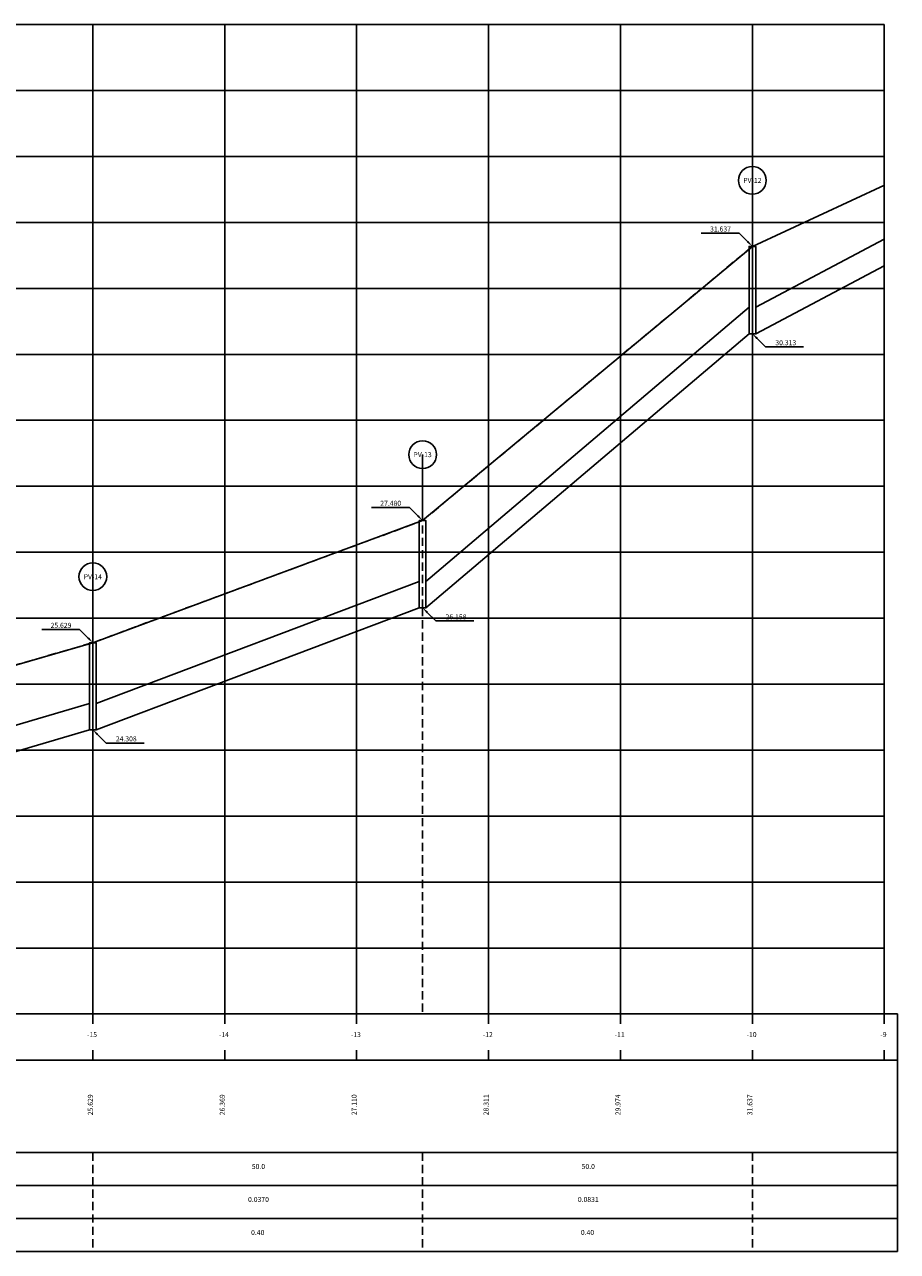
# Model space of a CAD drawing. Extents: x -5 to 257, y 21 to 207.
# Drawn here: x 125 to 257, y 21 to 207 of the extents above; entities that cross this region are included whole.
import ezdxf
from ezdxf.enums import TextEntityAlignment as Align

# ---------------------------------------------------------------- set-up
doc = ezdxf.new("R2010")
doc.units = 0
doc.header["$LTSCALE"] = 5
doc.header["$MEASUREMENT"] = 0
doc.linetypes.add('HIDDEN', pattern=[0.375, 0.25, -0.125])
for name, color, linetype in [('DREN-GREIDE', 70, 'CONTINUOUS'), ('DREN-POCO_EIXO', 105, 'HIDDEN'), ('DREN-POCO_NOME', 7, 'CONTINUOUS'), ('DREN-TERRENO', 1, 'HIDDEN'), ('DREN-TUBOS', 152, 'CONTINUOUS'), ('DREN-TUBOS_COTAS', 7, 'CONTINUOUS'), ('DREN-TUBOS_ELEM', 2, 'CONTINUOUS'), ('GEST', 2, 'CONTINUOUS'), ('OAUX-2', 9, 'CONTINUOUS'), ('OAUX-3', 151, 'CONTINUOUS'), ('OAUX-4', 151, 'CONTINUOUS')]:
    doc.layers.add(name, color=color, linetype=linetype)
doc.styles.add('DREN_80', font='ARIAL.TTF', dxfattribs={"height": 0.76})

# ---------------------------------------------------------------- blocks, each defined once
blk = doc.blocks.new('PV-NOME')
at = {"layer": 'DREN-POCO_NOME'}
blk.add_circle((0, 0), 2.1, dxfattribs=at)
at = {"layer": 'DREN-POCO_NOME', "color": 3, "style": 'DREN_80'}
blk.add_attdef('NOMEPV', text='', height=0.76, dxfattribs=at).set_placement((0, 0), align=Align.MIDDLE_CENTER)

msp = doc.modelspace()

# ---------------------------------------------------------------- linework, layer by layer
at = {"layer": 'DREN-GREIDE'}
msp.add_line((235, 173.37), (255.02, 182.65), dxfattribs=at)
msp.add_lwpolyline([(60, 88.76), (85, 98.84), (135, 113.29), (185, 131.8), (235, 173.37)], dxfattribs=at)
at = {"layer": 'DREN-POCO_EIXO'}
for p, q in [((235, 160.13), (235, 173.37)), ((235, 160.13), (235, 57)), ((185, 118.58), (185, 131.8)), ((185, 118.58), (185, 57)), ((135, 100.08), (135, 113.29)), ((135, 100.08), (135, 57)), ((135, 36), (135, 21)), ((185, 36), (185, 21)), ((235, 36), (235, 21))]:
    msp.add_line(p, q, dxfattribs=at)
at = {"layer": 'DREN-POCO_NOME'}
for p, q in [((235, 173.37), (235, 183.37)), ((185, 131.8), (185, 141.8)), ((135, 113.29), (135, 123.29))]:
    msp.add_line(p, q, dxfattribs=at)
at = {"layer": 'DREN-TERRENO'}
msp.add_lwpolyline([(60, 88.76), (85, 98.84), (135, 113.29), (185, 131.8), (235, 173.37)], dxfattribs=at)
at = {"layer": 'DREN-TUBOS'}
for p, q in [((255, 174.44), (235.5, 164.13)), ((255, 170.44), (235.5, 160.13)), ((234.5, 164.13), (185.5, 122.58)), ((234.5, 160.13), (185.5, 118.58)), ((184.5, 122.58), (135.5, 104.08)), ((184.5, 118.58), (135.5, 100.08)), ((134.5, 104.08), (85.5, 89.63)), ((134.5, 100.08), (85.5, 85.63))]:
    msp.add_line(p, q, dxfattribs=at)
for points in [[(235.5, 160.13), (234.5, 160.13), (234.5, 173.37), (235.5, 173.37)], [(185.5, 118.58), (184.5, 118.58), (184.5, 131.8), (185.5, 131.8)], [(135.5, 100.08), (134.5, 100.08), (134.5, 113.29), (135.5, 113.29)]]:
    msp.add_lwpolyline(points, close=True, dxfattribs=at)
at = {"layer": 'DREN-TUBOS_COTAS', "color": 2}
for p, q in [((232, 175.37), (227.23, 175.37)), ((233, 175.37), (232, 175.37)), ((234.29, 174.08), (233, 175.37)), ((235.71, 159.42), (237, 158.13)), ((237, 158.13), (238, 158.13)), ((238, 158.13), (242.77, 158.13)), ((182, 133.8), (177.23, 133.8)), ((183, 133.8), (182, 133.8)), ((184.29, 132.51), (183, 133.8)), ((185.71, 117.87), (187, 116.58)), ((187, 116.58), (188, 116.58)), ((188, 116.58), (192.77, 116.58)), ((132, 115.29), (127.26, 115.29)), ((133, 115.29), (132, 115.29)), ((134.29, 114), (133, 115.29)), ((135.71, 99.37), (137, 98.08)), ((137, 98.08), (138, 98.08)), ((138, 98.08), (142.77, 98.08))]:
    msp.add_line(p, q, dxfattribs=at)
for points in [[(234.41, 174.19), (234.18, 173.96), (235, 173.37)], [(235.59, 159.31), (235.82, 159.54), (235, 160.13)], [(184.41, 132.62), (184.18, 132.39), (185, 131.8)], [(185.59, 117.76), (185.82, 117.99), (185, 118.58)], [(134.41, 114.11), (134.18, 113.88), (135, 113.29)], [(135.59, 99.26), (135.82, 99.49), (135, 100.08)]]:
    msp.add_solid(points, dxfattribs=at)
at = {"layer": 'OAUX-2', "color": 151, "linetype": 'CONTINUOUS'}
for p, q in [((15, 207), (255, 207)), ((-5, 21), (257, 21))]:
    msp.add_line(p, q, dxfattribs=at)
at = {"layer": 'OAUX-2'}
for p, q in [((135, 57), (135, 207)), ((155, 57), (155, 207)), ((175, 57), (175, 207)), ((195, 57), (195, 207)), ((215, 57), (215, 207)), ((235, 57), (235, 207)), ((15, 197), (255, 197)), ((15, 187), (255, 187)), ((15, 177), (255, 177)), ((15, 167), (255, 167)), ((15, 147), (255, 147)), ((15, 137), (255, 137)), ((15, 127), (255, 127)), ((15, 117), (255, 117)), ((15, 97), (255, 97)), ((15, 87), (255, 87)), ((15, 77), (255, 77)), ((15, 67), (255, 67))]:
    msp.add_line(p, q, dxfattribs=at)
at = {"layer": 'OAUX-2', "linetype": 'CONTINUOUS'}
for p, q in [((15, 157), (255, 157)), ((15, 107), (255, 107))]:
    msp.add_line(p, q, dxfattribs=at)
at = {"layer": 'OAUX-3', "linetype": 'CONTINUOUS'}
for p, q in [((-5, 57), (257, 57)), ((-5, 50), (257, 50)), ((-5, 36), (257, 36)), ((-5, 31), (257, 31)), ((-5, 26), (257, 26))]:
    msp.add_line(p, q, dxfattribs=at)
at = {"layer": 'OAUX-3'}
for p, q in [((135, 55.5), (135, 57)), ((155, 55.5), (155, 57)), ((175, 55.5), (175, 57)), ((195, 55.5), (195, 57)), ((215, 55.5), (215, 57)), ((235, 55.5), (235, 57)), ((255, 55.5), (255, 57)), ((255, 55.5), (255, 57)), ((135, 50), (135, 51.5)), ((155, 50), (155, 51.5)), ((175, 50), (175, 51.5)), ((195, 50), (195, 51.5)), ((215, 50), (215, 51.5)), ((235, 50), (235, 51.5)), ((255, 50), (255, 51.5)), ((255, 50), (255, 51.5))]:
    msp.add_line(p, q, dxfattribs=at)
at = {"layer": 'OAUX-4', "color": 151}
for p, q in [((255, 57), (255, 207)), ((255, 57), (255, 207)), ((257, 21), (257, 57))]:
    msp.add_line(p, q, dxfattribs=at)

# ---------------------------------------------------------------- block references
at = {"layer": 'DREN-POCO_NOME'}
for p, values in [((235, 183.37), {'NOMEPV': 'PV-12'}), ((185, 141.8), {'NOMEPV': 'PV-13'}), ((135, 123.29), {'NOMEPV': 'PV-14'})]:
    msp.add_blockref('PV-NOME', p, dxfattribs=at).add_auto_attribs(values)

# ---------------------------------------------------------------- texts
at = {"layer": 'DREN-GREIDE', "style": 'DREN_80'}
for s, p in [('-15 ', (135, 53.5)), ('-14 ', (155, 53.5)), ('-13 ', (175, 53.5)), ('-12 ', (195, 53.5)), ('-11 ', (215, 53.5)), ('-10 ', (235, 53.5)), ('-9 ', (255, 53.5))]:
    msp.add_text(s, height=0.76, dxfattribs=at).set_placement(p, align=Align.CENTER)
at = {"layer": 'DREN-TUBOS_COTAS', "color": 2, "char_height": 0.76, "style": 'DREN_80'}
for s, insert, attachment_point in [('\\A1; 31.637', (231.75, 176), 6), ('\\A1; 30.313', (238.25, 158.76), 4), ('\\A1; 27.480', (181.75, 134.43), 6), ('\\A1; 26.158', (188.25, 117.21), 4), ('\\A1; 25.629', (131.75, 115.92), 6), ('\\A1; 24.308', (138.25, 98.71), 4)]:
    msp.add_mtext(s, dxfattribs=dict(at, insert=insert, attachment_point=attachment_point))
at = {"layer": 'DREN-TUBOS_ELEM', "style": 'DREN_80'}
for s, p in [(' 50.0', (160, 33.5)), (' 50.0', (210, 33.5)), (' 0.0370', (160, 28.5)), (' 0.0831', (210, 28.5)), ('0.40', (160, 23.5)), ('0.40', (210, 23.5))]:
    msp.add_text(s, height=0.76, dxfattribs=at).set_placement(p, align=Align.CENTER)
at = {"layer": 'GEST', "style": 'DREN_80'}
for s, p in [('  25.629', (135, 43)), ('  26.369', (155, 43)), ('  27.110', (175, 43)), ('  28.311', (195, 43)), ('  29.974', (215, 43)), ('  31.637', (235, 43))]:
    msp.add_text(s, height=0.76, rotation=90, dxfattribs=at).set_placement(p, align=Align.CENTER)

doc.saveas('drawing.dxf')
